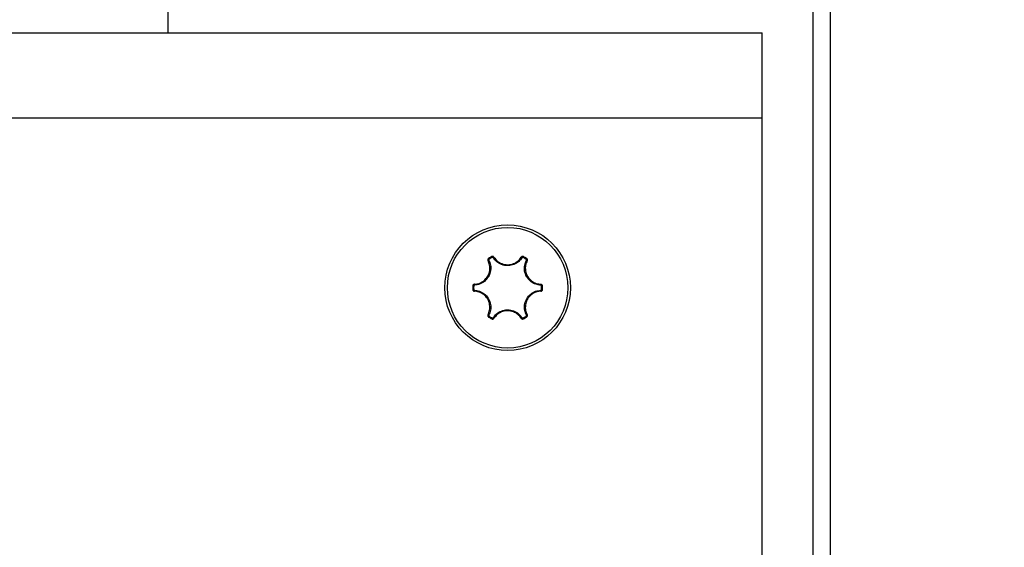
# Model space of a CAD drawing. Units: inches. Extents: x 53154 to 60154, y 66806 to 77806.
# Drawn here: x 56555 to 56613, y 72462 to 72493 of the extents above; entities that cross this region are included whole.
import ezdxf

# ---------------------------------------------------------------- set-up
doc = ezdxf.new("R2010")
doc.units = ezdxf.units.IN
doc.header["$MEASUREMENT"] = 0
doc.layers.add('001 MDP Equipment', color=5, linetype='Continuous')
doc.layers.add('004 MDP 1.5m x 1m Grass Mats', color=88, linetype='Continuous')

# ---------------------------------------------------------------- blocks, each defined once
blk = doc.blocks.new('tbr7210')
at = {"layer": '001 MDP Equipment'}
for points, knots in [([(55518.789, 77831.627), (55518.789, 77776.398), (55563.56, 77731.627), (55618.789, 77731.626), (55618.789, 77731.626), (55674.017, 77731.626), (55718.789, 77776.397), (55718.789, 77831.626), (55718.798, 79488.481), (55718.789, 74517.922), (55718.789, 77831.626)], [0.4, 0.4, 0.4, 0.4, 0.6, 0.6, 0.6, 0.6, 1, 1, 1, 1.0005, 1.0005, 1.0005, 1.0005]), ([(55727.487, 78623.626), (55727.487, 78625.668), (55725.831, 78627.324), (55723.789, 78627.324), (55723.789, 78627.324), (55721.747, 78627.324), (55720.092, 78625.668), (55720.092, 78623.626), (55720.092, 78623.626), (55720.092, 78621.584), (55721.747, 78619.929), (55723.789, 78619.929), (55723.789, 78619.929), (55725.831, 78619.929), (55727.487, 78621.584), (55727.487, 78623.626)], [0, 0, 0, 0, 0.2, 0.2, 0.2, 0.2, 0.4, 0.4, 0.4, 0.4, 0.6, 0.6, 0.6, 0.6, 1, 1, 1, 1]), ([(55727.338, 78623.626), (55727.338, 78625.586), (55725.749, 78627.175), (55723.789, 78627.175), (55723.789, 78627.175), (55721.829, 78627.175), (55720.241, 78625.586), (55720.241, 78623.626), (55720.241, 78623.626), (55720.241, 78621.667), (55721.829, 78620.078), (55723.789, 78620.078), (55723.789, 78620.078), (55725.749, 78620.078), (55727.338, 78621.667), (55727.338, 78623.626)], [0, 0, 0, 0, 0.2, 0.2, 0.2, 0.2, 0.4, 0.4, 0.4, 0.4, 0.6, 0.6, 0.6, 0.6, 1, 1, 1, 1]), ([(55721.831, 78623.828), (55721.928, 78623.841), (55722.025, 78623.854), (55722.118, 78623.885), (55722.118, 78623.885), (55722.217, 78623.918), (55722.31, 78623.973), (55722.392, 78624.041), (55722.392, 78624.041), (55722.482, 78624.114), (55722.558, 78624.203), (55722.616, 78624.303), (55722.616, 78624.303), (55722.623, 78624.315), (55722.629, 78624.327), (55722.636, 78624.339), (55722.636, 78624.339), (55722.685, 78624.433), (55722.718, 78624.536), (55722.734, 78624.641), (55722.734, 78624.641), (55722.75, 78624.747), (55722.749, 78624.855), (55722.727, 78624.958), (55722.727, 78624.958), (55722.708, 78625.049), (55722.672, 78625.135), (55722.635, 78625.222)], [0, 0, 0, 0, 0.125, 0.125, 0.125, 0.125, 0.25, 0.25, 0.25, 0.25, 0.375, 0.375, 0.375, 0.375, 0.5, 0.5, 0.5, 0.5, 0.625, 0.625, 0.625, 0.625, 0.75, 0.75, 0.75, 0.75, 1, 1, 1, 1]), ([(55722.684, 78625.239), (55722.722, 78625.149), (55722.759, 78625.058), (55722.78, 78624.963), (55722.78, 78624.963), (55722.803, 78624.855), (55722.804, 78624.741), (55722.787, 78624.631), (55722.787, 78624.631), (55722.77, 78624.52), (55722.735, 78624.412), (55722.684, 78624.314), (55722.684, 78624.314), (55722.677, 78624.301), (55722.67, 78624.288), (55722.663, 78624.276), (55722.663, 78624.276), (55722.603, 78624.171), (55722.522, 78624.078), (55722.428, 78624), (55722.428, 78624), (55722.342, 78623.93), (55722.244, 78623.872), (55722.14, 78623.837), (55722.14, 78623.837), (55722.044, 78623.804), (55721.942, 78623.791), (55721.84, 78623.777)], [0, 0, 0, 0, 0.125, 0.125, 0.125, 0.125, 0.25, 0.25, 0.25, 0.25, 0.375, 0.375, 0.375, 0.375, 0.5, 0.5, 0.5, 0.5, 0.625, 0.625, 0.625, 0.625, 0.75, 0.75, 0.75, 0.75, 1, 1, 1, 1]), ([(55722.67, 78625.352), (55722.667, 78625.35), (55722.663, 78625.348), (55722.66, 78625.345), (55722.66, 78625.345), (55722.651, 78625.338), (55722.644, 78625.329), (55722.638, 78625.32), (55722.638, 78625.32), (55722.632, 78625.31), (55722.628, 78625.299), (55722.626, 78625.288), (55722.626, 78625.288), (55722.624, 78625.277), (55722.623, 78625.265), (55722.625, 78625.254), (55722.625, 78625.254), (55722.627, 78625.243), (55722.631, 78625.232), (55722.635, 78625.222)], [0, 0, 0, 0, 0.166667, 0.166667, 0.166667, 0.166667, 0.333333, 0.333333, 0.333333, 0.333333, 0.5, 0.5, 0.5, 0.5, 0.666667, 0.666667, 0.666667, 0.666667, 1, 1, 1, 1]), ([(55722.701, 78625.304), (55722.699, 78625.303), (55722.698, 78625.302), (55722.696, 78625.301), (55722.696, 78625.301), (55722.692, 78625.297), (55722.688, 78625.293), (55722.685, 78625.288), (55722.685, 78625.288), (55722.682, 78625.283), (55722.68, 78625.278), (55722.679, 78625.272), (55722.679, 78625.272), (55722.678, 78625.267), (55722.678, 78625.261), (55722.679, 78625.255), (55722.679, 78625.255), (55722.679, 78625.25), (55722.682, 78625.245), (55722.684, 78625.239)], [0, 0, 0, 0, 0.166667, 0.166667, 0.166667, 0.166667, 0.333333, 0.333333, 0.333333, 0.333333, 0.5, 0.5, 0.5, 0.5, 0.666667, 0.666667, 0.666667, 0.666667, 1, 1, 1, 1]), ([(55722.985, 78625.423), (55722.982, 78625.427), (55722.979, 78625.431), (55722.976, 78625.434), (55722.976, 78625.434), (55722.969, 78625.443), (55722.961, 78625.45), (55722.951, 78625.456), (55722.951, 78625.456), (55722.941, 78625.461), (55722.931, 78625.465), (55722.92, 78625.468), (55722.92, 78625.468), (55722.909, 78625.47), (55722.897, 78625.471), (55722.886, 78625.469), (55722.886, 78625.469), (55722.875, 78625.467), (55722.865, 78625.463), (55722.854, 78625.459)], [0, 0, 0, 0, 0.166667, 0.166667, 0.166667, 0.166667, 0.333333, 0.333333, 0.333333, 0.333333, 0.5, 0.5, 0.5, 0.5, 0.666667, 0.666667, 0.666667, 0.666667, 1, 1, 1, 1]), ([(55722.945, 78625.39), (55722.944, 78625.392), (55722.943, 78625.394), (55722.941, 78625.396), (55722.941, 78625.396), (55722.938, 78625.4), (55722.933, 78625.404), (55722.928, 78625.406), (55722.928, 78625.406), (55722.923, 78625.409), (55722.918, 78625.411), (55722.913, 78625.412), (55722.913, 78625.412), (55722.907, 78625.414), (55722.902, 78625.414), (55722.896, 78625.413), (55722.896, 78625.413), (55722.891, 78625.412), (55722.885, 78625.41), (55722.88, 78625.408)], [0, 0, 0, 0, 0.166667, 0.166667, 0.166667, 0.166667, 0.333333, 0.333333, 0.333333, 0.333333, 0.5, 0.5, 0.5, 0.5, 0.666667, 0.666667, 0.666667, 0.666667, 1, 1, 1, 1]), ([(55724.633, 78625.39), (55724.574, 78625.312), (55724.514, 78625.234), (55724.442, 78625.169), (55724.442, 78625.169), (55724.36, 78625.095), (55724.262, 78625.038), (55724.158, 78624.997), (55724.158, 78624.997), (55724.053, 78624.956), (55723.943, 78624.932), (55723.832, 78624.927), (55723.832, 78624.927), (55723.817, 78624.927), (55723.803, 78624.926), (55723.789, 78624.926), (55723.789, 78624.926), (55723.668, 78624.927), (55723.547, 78624.949), (55723.433, 78624.992), (55723.433, 78624.992), (55723.328, 78625.031), (55723.23, 78625.087), (55723.147, 78625.16), (55723.147, 78625.16), (55723.071, 78625.227), (55723.008, 78625.309), (55722.945, 78625.39)], [0, 0, 0, 0, 0.125, 0.125, 0.125, 0.125, 0.25, 0.25, 0.25, 0.25, 0.375, 0.375, 0.375, 0.375, 0.5, 0.5, 0.5, 0.5, 0.625, 0.625, 0.625, 0.625, 0.75, 0.75, 0.75, 0.75, 1, 1, 1, 1]), ([(55722.985, 78625.423), (55723.044, 78625.345), (55723.104, 78625.268), (55723.177, 78625.203), (55723.177, 78625.203), (55723.256, 78625.134), (55723.35, 78625.081), (55723.449, 78625.044), (55723.449, 78625.044), (55723.558, 78625.003), (55723.673, 78624.981), (55723.789, 78624.981), (55723.789, 78624.981), (55723.802, 78624.981), (55723.816, 78624.981), (55723.83, 78624.982), (55723.83, 78624.982), (55723.936, 78624.986), (55724.041, 78625.009), (55724.14, 78625.048), (55724.14, 78625.048), (55724.24, 78625.087), (55724.333, 78625.142), (55724.411, 78625.212), (55724.411, 78625.212), (55724.48, 78625.274), (55724.537, 78625.349), (55724.594, 78625.423)], [0, 0, 0, 0, 0.125, 0.125, 0.125, 0.125, 0.25, 0.25, 0.25, 0.25, 0.375, 0.375, 0.375, 0.375, 0.5, 0.5, 0.5, 0.5, 0.625, 0.625, 0.625, 0.625, 0.75, 0.75, 0.75, 0.75, 1, 1, 1, 1]), ([(55724.724, 78625.459), (55724.72, 78625.46), (55724.717, 78625.462), (55724.713, 78625.464), (55724.713, 78625.464), (55724.703, 78625.468), (55724.691, 78625.47), (55724.68, 78625.47), (55724.68, 78625.47), (55724.669, 78625.47), (55724.657, 78625.468), (55724.646, 78625.464), (55724.646, 78625.464), (55724.636, 78625.461), (55724.625, 78625.455), (55724.617, 78625.448), (55724.617, 78625.448), (55724.608, 78625.441), (55724.601, 78625.432), (55724.594, 78625.423)], [0, 0, 0, 0, 0.166667, 0.166667, 0.166667, 0.166667, 0.333333, 0.333333, 0.333333, 0.333333, 0.5, 0.5, 0.5, 0.5, 0.666667, 0.666667, 0.666667, 0.666667, 1, 1, 1, 1]), ([(55724.698, 78625.408), (55724.696, 78625.409), (55724.695, 78625.41), (55724.693, 78625.41), (55724.693, 78625.41), (55724.687, 78625.412), (55724.682, 78625.413), (55724.676, 78625.413), (55724.676, 78625.413), (55724.67, 78625.413), (55724.665, 78625.413), (55724.659, 78625.411), (55724.659, 78625.411), (55724.654, 78625.409), (55724.649, 78625.406), (55724.645, 78625.403), (55724.645, 78625.403), (55724.64, 78625.399), (55724.637, 78625.395), (55724.633, 78625.39)], [0, 0, 0, 0, 0.166667, 0.166667, 0.166667, 0.166667, 0.333333, 0.333333, 0.333333, 0.333333, 0.5, 0.5, 0.5, 0.5, 0.666667, 0.666667, 0.666667, 0.666667, 1, 1, 1, 1]), ([(55725.739, 78623.777), (55725.641, 78623.79), (55725.544, 78623.802), (55725.451, 78623.832), (55725.451, 78623.832), (55725.347, 78623.866), (55725.248, 78623.923), (55725.16, 78623.993), (55725.16, 78623.993), (55725.073, 78624.063), (55724.997, 78624.146), (55724.937, 78624.24), (55724.937, 78624.24), (55724.929, 78624.252), (55724.922, 78624.264), (55724.915, 78624.277), (55724.915, 78624.277), (55724.854, 78624.382), (55724.814, 78624.498), (55724.794, 78624.618), (55724.794, 78624.618), (55724.775, 78624.728), (55724.775, 78624.841), (55724.796, 78624.949), (55724.796, 78624.949), (55724.816, 78625.049), (55724.855, 78625.144), (55724.895, 78625.239)], [0, 0, 0, 0, 0.125, 0.125, 0.125, 0.125, 0.25, 0.25, 0.25, 0.25, 0.375, 0.375, 0.375, 0.375, 0.5, 0.5, 0.5, 0.5, 0.625, 0.625, 0.625, 0.625, 0.75, 0.75, 0.75, 0.75, 1, 1, 1, 1]), ([(55724.943, 78625.222), (55724.905, 78625.131), (55724.868, 78625.04), (55724.849, 78624.945), (55724.849, 78624.945), (55724.828, 78624.842), (55724.829, 78624.734), (55724.846, 78624.629), (55724.846, 78624.629), (55724.865, 78624.515), (55724.904, 78624.404), (55724.962, 78624.304), (55724.962, 78624.304), (55724.969, 78624.292), (55724.976, 78624.281), (55724.983, 78624.269), (55724.983, 78624.269), (55725.04, 78624.18), (55725.113, 78624.1), (55725.196, 78624.033), (55725.196, 78624.033), (55725.279, 78623.966), (55725.373, 78623.913), (55725.473, 78623.88), (55725.473, 78623.88), (55725.562, 78623.852), (55725.655, 78623.84), (55725.747, 78623.828)], [0, 0, 0, 0, 0.125, 0.125, 0.125, 0.125, 0.25, 0.25, 0.25, 0.25, 0.375, 0.375, 0.375, 0.375, 0.5, 0.5, 0.5, 0.5, 0.625, 0.625, 0.625, 0.625, 0.75, 0.75, 0.75, 0.75, 1, 1, 1, 1]), ([(55724.895, 78625.239), (55724.896, 78625.241), (55724.897, 78625.243), (55724.897, 78625.246), (55724.897, 78625.246), (55724.899, 78625.251), (55724.9, 78625.256), (55724.9, 78625.262), (55724.9, 78625.262), (55724.9, 78625.268), (55724.899, 78625.273), (55724.898, 78625.278), (55724.898, 78625.278), (55724.896, 78625.284), (55724.893, 78625.289), (55724.89, 78625.293), (55724.89, 78625.293), (55724.886, 78625.297), (55724.882, 78625.301), (55724.878, 78625.304)], [0, 0, 0, 0, 0.166667, 0.166667, 0.166667, 0.166667, 0.333333, 0.333333, 0.333333, 0.333333, 0.5, 0.5, 0.5, 0.5, 0.666667, 0.666667, 0.666667, 0.666667, 1, 1, 1, 1]), ([(55724.943, 78625.222), (55724.945, 78625.226), (55724.947, 78625.23), (55724.948, 78625.234), (55724.948, 78625.234), (55724.952, 78625.245), (55724.954, 78625.256), (55724.954, 78625.267), (55724.954, 78625.267), (55724.954, 78625.278), (55724.953, 78625.29), (55724.949, 78625.3), (55724.949, 78625.3), (55724.945, 78625.311), (55724.94, 78625.321), (55724.933, 78625.33), (55724.933, 78625.33), (55724.926, 78625.338), (55724.917, 78625.345), (55724.909, 78625.352)], [0, 0, 0, 0, 0.166667, 0.166667, 0.166667, 0.166667, 0.333333, 0.333333, 0.333333, 0.333333, 0.5, 0.5, 0.5, 0.5, 0.666667, 0.666667, 0.666667, 0.666667, 1, 1, 1, 1]), ([(55721.831, 78623.828), (55721.826, 78623.828), (55721.822, 78623.827), (55721.817, 78623.827), (55721.817, 78623.827), (55721.806, 78623.825), (55721.795, 78623.821), (55721.786, 78623.815), (55721.786, 78623.815), (55721.776, 78623.81), (55721.767, 78623.802), (55721.76, 78623.794), (55721.76, 78623.794), (55721.752, 78623.786), (55721.746, 78623.776), (55721.742, 78623.766), (55721.742, 78623.766), (55721.738, 78623.755), (55721.737, 78623.744), (55721.735, 78623.733)], [0, 0, 0, 0, 0.166667, 0.166667, 0.166667, 0.166667, 0.333333, 0.333333, 0.333333, 0.333333, 0.5, 0.5, 0.5, 0.5, 0.666667, 0.666667, 0.666667, 0.666667, 1, 1, 1, 1]), ([(55721.84, 78623.777), (55721.837, 78623.777), (55721.835, 78623.777), (55721.833, 78623.777), (55721.833, 78623.777), (55721.827, 78623.776), (55721.822, 78623.774), (55721.817, 78623.771), (55721.817, 78623.771), (55721.812, 78623.768), (55721.808, 78623.765), (55721.804, 78623.76), (55721.804, 78623.76), (55721.801, 78623.756), (55721.797, 78623.751), (55721.795, 78623.746), (55721.795, 78623.746), (55721.794, 78623.741), (55721.793, 78623.736), (55721.792, 78623.73)], [0, 0, 0, 0, 0.166667, 0.166667, 0.166667, 0.166667, 0.333333, 0.333333, 0.333333, 0.333333, 0.5, 0.5, 0.5, 0.5, 0.666667, 0.666667, 0.666667, 0.666667, 1, 1, 1, 1]), ([(55725.786, 78623.73), (55725.786, 78623.732), (55725.786, 78623.734), (55725.786, 78623.736), (55725.786, 78623.736), (55725.785, 78623.741), (55725.783, 78623.747), (55725.78, 78623.752), (55725.78, 78623.752), (55725.777, 78623.757), (55725.774, 78623.761), (55725.77, 78623.765), (55725.77, 78623.765), (55725.765, 78623.769), (55725.76, 78623.772), (55725.755, 78623.774), (55725.755, 78623.774), (55725.75, 78623.776), (55725.744, 78623.777), (55725.739, 78623.777)], [0, 0, 0, 0, 0.166667, 0.166667, 0.166667, 0.166667, 0.333333, 0.333333, 0.333333, 0.333333, 0.5, 0.5, 0.5, 0.5, 0.666667, 0.666667, 0.666667, 0.666667, 1, 1, 1, 1]), ([(55725.843, 78623.733), (55725.843, 78623.737), (55725.843, 78623.741), (55725.842, 78623.745), (55725.842, 78623.745), (55725.84, 78623.756), (55725.836, 78623.767), (55725.831, 78623.777), (55725.831, 78623.777), (55725.825, 78623.787), (55725.818, 78623.795), (55725.81, 78623.803), (55725.81, 78623.803), (55725.801, 78623.811), (55725.791, 78623.817), (55725.781, 78623.821), (55725.781, 78623.821), (55725.77, 78623.825), (55725.759, 78623.826), (55725.747, 78623.828)], [0, 0, 0, 0, 0.166667, 0.166667, 0.166667, 0.166667, 0.333333, 0.333333, 0.333333, 0.333333, 0.5, 0.5, 0.5, 0.5, 0.666667, 0.666667, 0.666667, 0.666667, 1, 1, 1, 1]), ([(55721.735, 78623.52), (55721.735, 78623.516), (55721.736, 78623.512), (55721.736, 78623.508), (55721.736, 78623.508), (55721.738, 78623.497), (55721.742, 78623.486), (55721.747, 78623.476), (55721.747, 78623.476), (55721.753, 78623.466), (55721.76, 78623.457), (55721.769, 78623.45), (55721.769, 78623.45), (55721.777, 78623.442), (55721.787, 78623.436), (55721.798, 78623.432), (55721.798, 78623.432), (55721.808, 78623.428), (55721.82, 78623.427), (55721.831, 78623.425)], [0, 0, 0, 0, 0.166667, 0.166667, 0.166667, 0.166667, 0.333333, 0.333333, 0.333333, 0.333333, 0.5, 0.5, 0.5, 0.5, 0.666667, 0.666667, 0.666667, 0.666667, 1, 1, 1, 1]), ([(55721.792, 78623.523), (55721.792, 78623.521), (55721.792, 78623.519), (55721.793, 78623.517), (55721.793, 78623.517), (55721.793, 78623.511), (55721.795, 78623.506), (55721.798, 78623.501), (55721.798, 78623.501), (55721.801, 78623.496), (55721.805, 78623.492), (55721.809, 78623.488), (55721.809, 78623.488), (55721.813, 78623.484), (55721.818, 78623.481), (55721.823, 78623.479), (55721.823, 78623.479), (55721.828, 78623.477), (55721.834, 78623.476), (55721.84, 78623.476)], [0, 0, 0, 0, 0.166667, 0.166667, 0.166667, 0.166667, 0.333333, 0.333333, 0.333333, 0.333333, 0.5, 0.5, 0.5, 0.5, 0.666667, 0.666667, 0.666667, 0.666667, 1, 1, 1, 1]), ([(55722.635, 78622.031), (55722.673, 78622.122), (55722.71, 78622.213), (55722.729, 78622.308), (55722.729, 78622.308), (55722.75, 78622.411), (55722.749, 78622.519), (55722.732, 78622.624), (55722.732, 78622.624), (55722.713, 78622.738), (55722.674, 78622.849), (55722.617, 78622.949), (55722.617, 78622.949), (55722.61, 78622.961), (55722.603, 78622.972), (55722.595, 78622.984), (55722.595, 78622.984), (55722.538, 78623.073), (55722.466, 78623.153), (55722.382, 78623.22), (55722.382, 78623.22), (55722.299, 78623.287), (55722.205, 78623.34), (55722.105, 78623.372), (55722.105, 78623.372), (55722.017, 78623.401), (55721.924, 78623.413), (55721.831, 78623.425)], [0, 0, 0, 0, 0.125, 0.125, 0.125, 0.125, 0.25, 0.25, 0.25, 0.25, 0.375, 0.375, 0.375, 0.375, 0.5, 0.5, 0.5, 0.5, 0.625, 0.625, 0.625, 0.625, 0.75, 0.75, 0.75, 0.75, 1, 1, 1, 1]), ([(55721.84, 78623.476), (55721.937, 78623.463), (55722.034, 78623.45), (55722.127, 78623.42), (55722.127, 78623.42), (55722.232, 78623.387), (55722.331, 78623.33), (55722.418, 78623.26), (55722.418, 78623.26), (55722.505, 78623.19), (55722.581, 78623.107), (55722.641, 78623.013), (55722.641, 78623.013), (55722.649, 78623.001), (55722.656, 78622.988), (55722.664, 78622.976), (55722.664, 78622.976), (55722.724, 78622.871), (55722.765, 78622.755), (55722.785, 78622.635), (55722.785, 78622.635), (55722.803, 78622.525), (55722.804, 78622.411), (55722.782, 78622.304), (55722.782, 78622.304), (55722.762, 78622.204), (55722.723, 78622.109), (55722.684, 78622.014)], [0, 0, 0, 0, 0.125, 0.125, 0.125, 0.125, 0.25, 0.25, 0.25, 0.25, 0.375, 0.375, 0.375, 0.375, 0.5, 0.5, 0.5, 0.5, 0.625, 0.625, 0.625, 0.625, 0.75, 0.75, 0.75, 0.75, 1, 1, 1, 1]), ([(55724.895, 78622.014), (55724.857, 78622.104), (55724.819, 78622.195), (55724.799, 78622.29), (55724.799, 78622.29), (55724.776, 78622.398), (55724.775, 78622.511), (55724.792, 78622.622), (55724.792, 78622.622), (55724.809, 78622.733), (55724.843, 78622.84), (55724.895, 78622.939), (55724.895, 78622.939), (55724.901, 78622.952), (55724.908, 78622.964), (55724.915, 78622.977), (55724.915, 78622.977), (55724.976, 78623.081), (55725.056, 78623.175), (55725.15, 78623.252), (55725.15, 78623.252), (55725.236, 78623.323), (55725.334, 78623.381), (55725.438, 78623.416), (55725.438, 78623.416), (55725.535, 78623.448), (55725.637, 78623.462), (55725.739, 78623.476)], [0, 0, 0, 0, 0.125, 0.125, 0.125, 0.125, 0.25, 0.25, 0.25, 0.25, 0.375, 0.375, 0.375, 0.375, 0.5, 0.5, 0.5, 0.5, 0.625, 0.625, 0.625, 0.625, 0.75, 0.75, 0.75, 0.75, 1, 1, 1, 1]), ([(55725.748, 78623.425), (55725.65, 78623.412), (55725.553, 78623.399), (55725.461, 78623.368), (55725.461, 78623.368), (55725.362, 78623.334), (55725.269, 78623.28), (55725.186, 78623.212), (55725.186, 78623.212), (55725.097, 78623.139), (55725.02, 78623.049), (55724.962, 78622.95), (55724.962, 78622.95), (55724.956, 78622.938), (55724.949, 78622.926), (55724.943, 78622.914), (55724.943, 78622.914), (55724.894, 78622.82), (55724.861, 78622.717), (55724.845, 78622.612), (55724.845, 78622.612), (55724.829, 78622.506), (55724.829, 78622.398), (55724.851, 78622.295), (55724.851, 78622.295), (55724.871, 78622.204), (55724.907, 78622.118), (55724.943, 78622.031)], [0, 0, 0, 0, 0.125, 0.125, 0.125, 0.125, 0.25, 0.25, 0.25, 0.25, 0.375, 0.375, 0.375, 0.375, 0.5, 0.5, 0.5, 0.5, 0.625, 0.625, 0.625, 0.625, 0.75, 0.75, 0.75, 0.75, 1, 1, 1, 1]), ([(55725.739, 78623.476), (55725.741, 78623.476), (55725.743, 78623.476), (55725.745, 78623.476), (55725.745, 78623.476), (55725.751, 78623.477), (55725.756, 78623.479), (55725.761, 78623.482), (55725.761, 78623.482), (55725.766, 78623.485), (55725.77, 78623.488), (55725.774, 78623.492), (55725.774, 78623.492), (55725.778, 78623.497), (55725.781, 78623.501), (55725.783, 78623.507), (55725.783, 78623.507), (55725.785, 78623.512), (55725.786, 78623.517), (55725.786, 78623.523)], [0, 0, 0, 0, 0.166667, 0.166667, 0.166667, 0.166667, 0.333333, 0.333333, 0.333333, 0.333333, 0.5, 0.5, 0.5, 0.5, 0.666667, 0.666667, 0.666667, 0.666667, 1, 1, 1, 1]), ([(55725.748, 78623.425), (55725.752, 78623.425), (55725.757, 78623.426), (55725.761, 78623.426), (55725.761, 78623.426), (55725.772, 78623.428), (55725.783, 78623.432), (55725.793, 78623.438), (55725.793, 78623.438), (55725.802, 78623.443), (55725.811, 78623.45), (55725.819, 78623.459), (55725.819, 78623.459), (55725.826, 78623.467), (55725.832, 78623.477), (55725.836, 78623.487), (55725.836, 78623.487), (55725.84, 78623.498), (55725.842, 78623.509), (55725.843, 78623.52)], [0, 0, 0, 0, 0.166667, 0.166667, 0.166667, 0.166667, 0.333333, 0.333333, 0.333333, 0.333333, 0.5, 0.5, 0.5, 0.5, 0.666667, 0.666667, 0.666667, 0.666667, 1, 1, 1, 1]), ([(55722.635, 78622.031), (55722.633, 78622.027), (55722.632, 78622.023), (55722.63, 78622.019), (55722.63, 78622.019), (55722.626, 78622.008), (55722.624, 78621.997), (55722.624, 78621.986), (55722.624, 78621.986), (55722.624, 78621.974), (55722.626, 78621.963), (55722.629, 78621.953), (55722.629, 78621.953), (55722.633, 78621.942), (55722.638, 78621.932), (55722.645, 78621.923), (55722.645, 78621.923), (55722.652, 78621.915), (55722.661, 78621.908), (55722.67, 78621.901)], [0, 0, 0, 0, 0.166667, 0.166667, 0.166667, 0.166667, 0.333333, 0.333333, 0.333333, 0.333333, 0.5, 0.5, 0.5, 0.5, 0.666667, 0.666667, 0.666667, 0.666667, 1, 1, 1, 1]), ([(55722.684, 78622.014), (55722.683, 78622.012), (55722.682, 78622.009), (55722.681, 78622.007), (55722.681, 78622.007), (55722.679, 78622.002), (55722.678, 78621.997), (55722.678, 78621.991), (55722.678, 78621.991), (55722.678, 78621.985), (55722.679, 78621.98), (55722.681, 78621.974), (55722.681, 78621.974), (55722.682, 78621.969), (55722.685, 78621.964), (55722.689, 78621.96), (55722.689, 78621.96), (55722.692, 78621.955), (55722.696, 78621.952), (55722.701, 78621.948)], [0, 0, 0, 0, 0.166667, 0.166667, 0.166667, 0.166667, 0.333333, 0.333333, 0.333333, 0.333333, 0.5, 0.5, 0.5, 0.5, 0.666667, 0.666667, 0.666667, 0.666667, 1, 1, 1, 1]), ([(55722.945, 78621.863), (55723.005, 78621.941), (55723.064, 78622.019), (55723.136, 78622.084), (55723.136, 78622.084), (55723.218, 78622.158), (55723.316, 78622.215), (55723.421, 78622.256), (55723.421, 78622.256), (55723.525, 78622.297), (55723.635, 78622.321), (55723.747, 78622.325), (55723.747, 78622.325), (55723.761, 78622.326), (55723.775, 78622.326), (55723.79, 78622.326), (55723.79, 78622.326), (55723.911, 78622.326), (55724.032, 78622.303), (55724.146, 78622.261), (55724.146, 78622.261), (55724.25, 78622.221), (55724.349, 78622.166), (55724.431, 78622.093), (55724.431, 78622.093), (55724.508, 78622.026), (55724.571, 78621.944), (55724.633, 78621.863)], [0, 0, 0, 0, 0.125, 0.125, 0.125, 0.125, 0.25, 0.25, 0.25, 0.25, 0.375, 0.375, 0.375, 0.375, 0.5, 0.5, 0.5, 0.5, 0.625, 0.625, 0.625, 0.625, 0.75, 0.75, 0.75, 0.75, 1, 1, 1, 1]), ([(55724.594, 78621.83), (55724.534, 78621.907), (55724.474, 78621.985), (55724.401, 78622.05), (55724.401, 78622.05), (55724.323, 78622.119), (55724.229, 78622.172), (55724.129, 78622.209), (55724.129, 78622.209), (55724.02, 78622.25), (55723.905, 78622.272), (55723.79, 78622.272), (55723.79, 78622.272), (55723.776, 78622.272), (55723.762, 78622.272), (55723.749, 78622.271), (55723.749, 78622.271), (55723.643, 78622.266), (55723.537, 78622.244), (55723.438, 78622.205), (55723.438, 78622.205), (55723.339, 78622.166), (55723.245, 78622.111), (55723.167, 78622.041), (55723.167, 78622.041), (55723.098, 78621.979), (55723.041, 78621.904), (55722.985, 78621.83)], [0, 0, 0, 0, 0.125, 0.125, 0.125, 0.125, 0.25, 0.25, 0.25, 0.25, 0.375, 0.375, 0.375, 0.375, 0.5, 0.5, 0.5, 0.5, 0.625, 0.625, 0.625, 0.625, 0.75, 0.75, 0.75, 0.75, 1, 1, 1, 1]), ([(55724.877, 78621.948), (55724.879, 78621.95), (55724.881, 78621.951), (55724.882, 78621.952), (55724.882, 78621.952), (55724.887, 78621.956), (55724.89, 78621.96), (55724.893, 78621.965), (55724.893, 78621.965), (55724.896, 78621.97), (55724.898, 78621.975), (55724.899, 78621.981), (55724.899, 78621.981), (55724.9, 78621.986), (55724.901, 78621.992), (55724.9, 78621.997), (55724.9, 78621.997), (55724.899, 78622.003), (55724.897, 78622.008), (55724.895, 78622.014)], [0, 0, 0, 0, 0.166667, 0.166667, 0.166667, 0.166667, 0.333333, 0.333333, 0.333333, 0.333333, 0.5, 0.5, 0.5, 0.5, 0.666667, 0.666667, 0.666667, 0.666667, 1, 1, 1, 1]), ([(55724.909, 78621.901), (55724.912, 78621.903), (55724.915, 78621.905), (55724.918, 78621.908), (55724.918, 78621.908), (55724.927, 78621.915), (55724.934, 78621.924), (55724.94, 78621.933), (55724.94, 78621.933), (55724.946, 78621.943), (55724.95, 78621.954), (55724.952, 78621.965), (55724.952, 78621.965), (55724.955, 78621.976), (55724.955, 78621.988), (55724.953, 78621.999), (55724.953, 78621.999), (55724.951, 78622.01), (55724.947, 78622.021), (55724.943, 78622.031)], [0, 0, 0, 0, 0.166667, 0.166667, 0.166667, 0.166667, 0.333333, 0.333333, 0.333333, 0.333333, 0.5, 0.5, 0.5, 0.5, 0.666667, 0.666667, 0.666667, 0.666667, 1, 1, 1, 1]), ([(55722.854, 78621.794), (55722.858, 78621.792), (55722.862, 78621.791), (55722.865, 78621.789), (55722.865, 78621.789), (55722.876, 78621.785), (55722.887, 78621.783), (55722.898, 78621.783), (55722.898, 78621.783), (55722.91, 78621.783), (55722.921, 78621.785), (55722.932, 78621.788), (55722.932, 78621.788), (55722.943, 78621.792), (55722.953, 78621.797), (55722.962, 78621.805), (55722.962, 78621.805), (55722.97, 78621.812), (55722.978, 78621.821), (55722.985, 78621.83)], [0, 0, 0, 0, 0.166667, 0.166667, 0.166667, 0.166667, 0.333333, 0.333333, 0.333333, 0.333333, 0.5, 0.5, 0.5, 0.5, 0.666667, 0.666667, 0.666667, 0.666667, 1, 1, 1, 1]), ([(55722.88, 78621.845), (55722.882, 78621.844), (55722.884, 78621.843), (55722.886, 78621.843), (55722.886, 78621.843), (55722.891, 78621.841), (55722.897, 78621.84), (55722.902, 78621.839), (55722.902, 78621.839), (55722.908, 78621.839), (55722.914, 78621.84), (55722.919, 78621.842), (55722.919, 78621.842), (55722.924, 78621.844), (55722.929, 78621.847), (55722.934, 78621.85), (55722.934, 78621.85), (55722.938, 78621.854), (55722.942, 78621.858), (55722.945, 78621.863)], [0, 0, 0, 0, 0.166667, 0.166667, 0.166667, 0.166667, 0.333333, 0.333333, 0.333333, 0.333333, 0.5, 0.5, 0.5, 0.5, 0.666667, 0.666667, 0.666667, 0.666667, 1, 1, 1, 1]), ([(55724.594, 78621.83), (55724.596, 78621.826), (55724.599, 78621.822), (55724.602, 78621.819), (55724.602, 78621.819), (55724.609, 78621.81), (55724.618, 78621.803), (55724.628, 78621.797), (55724.628, 78621.797), (55724.637, 78621.791), (55724.648, 78621.787), (55724.659, 78621.785), (55724.659, 78621.785), (55724.67, 78621.783), (55724.681, 78621.782), (55724.692, 78621.784), (55724.692, 78621.784), (55724.703, 78621.786), (55724.714, 78621.79), (55724.724, 78621.794)], [0, 0, 0, 0, 0.166667, 0.166667, 0.166667, 0.166667, 0.333333, 0.333333, 0.333333, 0.333333, 0.5, 0.5, 0.5, 0.5, 0.666667, 0.666667, 0.666667, 0.666667, 1, 1, 1, 1]), ([(55724.633, 78621.863), (55724.635, 78621.861), (55724.636, 78621.859), (55724.637, 78621.857), (55724.637, 78621.857), (55724.641, 78621.853), (55724.645, 78621.849), (55724.65, 78621.846), (55724.65, 78621.846), (55724.655, 78621.844), (55724.66, 78621.842), (55724.666, 78621.84), (55724.666, 78621.84), (55724.671, 78621.839), (55724.677, 78621.839), (55724.682, 78621.84), (55724.682, 78621.84), (55724.688, 78621.841), (55724.693, 78621.843), (55724.698, 78621.845)], [0, 0, 0, 0, 0.166667, 0.166667, 0.166667, 0.166667, 0.333333, 0.333333, 0.333333, 0.333333, 0.5, 0.5, 0.5, 0.5, 0.666667, 0.666667, 0.666667, 0.666667, 1, 1, 1, 1])]:
    blk.add_open_spline(points, degree=3, knots=knots, dxfattribs=at)
for points in [[(55704.789, 77917.626), (55704.789, 77917.626), (55704.789, 78815.626), (55704.789, 78815.626)], [(55705.789, 78814.626), (55705.789, 78814.626), (55705.789, 77918.626), (55705.789, 77918.626)], [(55708.789, 78703.626), (55708.789, 78703.626), (55708.789, 78613.626), (55708.789, 78613.626)], [(55722.684, 78625.239), (55722.666, 78625.238), (55722.65, 78625.232), (55722.635, 78625.222)], [(55722.854, 78625.459), (55722.791, 78625.426), (55722.729, 78625.391), (55722.67, 78625.352)], [(55722.701, 78625.304), (55722.701, 78625.304), (55722.67, 78625.352), (55722.67, 78625.352)], [(55722.88, 78625.408), (55722.819, 78625.377), (55722.759, 78625.342), (55722.701, 78625.304)], [(55722.854, 78625.459), (55722.854, 78625.459), (55722.88, 78625.408), (55722.88, 78625.408)], [(55722.985, 78625.423), (55722.969, 78625.416), (55722.955, 78625.404), (55722.945, 78625.39)], [(55724.633, 78625.39), (55724.623, 78625.404), (55724.61, 78625.416), (55724.594, 78625.423)], [(55724.724, 78625.459), (55724.724, 78625.459), (55724.698, 78625.408), (55724.698, 78625.408)], [(55724.878, 78625.304), (55724.82, 78625.342), (55724.76, 78625.377), (55724.698, 78625.408)], [(55724.909, 78625.352), (55724.849, 78625.391), (55724.787, 78625.426), (55724.724, 78625.459)], [(55724.909, 78625.352), (55724.909, 78625.352), (55724.878, 78625.304), (55724.878, 78625.304)], [(55724.943, 78625.222), (55724.929, 78625.232), (55724.912, 78625.238), (55724.895, 78625.239)], [(55721.831, 78623.828), (55721.829, 78623.811), (55721.832, 78623.793), (55721.84, 78623.777)], [(55725.739, 78623.777), (55725.746, 78623.793), (55725.749, 78623.811), (55725.747, 78623.828)], [(55721.735, 78623.733), (55721.731, 78623.662), (55721.731, 78623.591), (55721.735, 78623.52)], [(55721.792, 78623.73), (55721.792, 78623.73), (55721.735, 78623.733), (55721.735, 78623.733)], [(55721.792, 78623.523), (55721.792, 78623.523), (55721.735, 78623.52), (55721.735, 78623.52)], [(55721.792, 78623.73), (55721.788, 78623.661), (55721.788, 78623.592), (55721.792, 78623.523)], [(55721.84, 78623.476), (55721.832, 78623.46), (55721.829, 78623.442), (55721.831, 78623.425)], [(55725.748, 78623.425), (55725.749, 78623.442), (55725.746, 78623.46), (55725.739, 78623.476)], [(55725.843, 78623.733), (55725.843, 78623.733), (55725.786, 78623.73), (55725.786, 78623.73)], [(55725.786, 78623.523), (55725.79, 78623.592), (55725.79, 78623.661), (55725.786, 78623.73)], [(55725.843, 78623.52), (55725.843, 78623.52), (55725.786, 78623.523), (55725.786, 78623.523)], [(55725.843, 78623.52), (55725.847, 78623.591), (55725.847, 78623.662), (55725.843, 78623.733)], [(55722.635, 78622.031), (55722.65, 78622.021), (55722.666, 78622.015), (55722.684, 78622.014)], [(55724.895, 78622.014), (55724.912, 78622.015), (55724.929, 78622.021), (55724.943, 78622.031)], [(55722.701, 78621.948), (55722.701, 78621.948), (55722.67, 78621.901), (55722.67, 78621.901)], [(55722.67, 78621.901), (55722.729, 78621.862), (55722.791, 78621.826), (55722.854, 78621.794)], [(55722.701, 78621.948), (55722.759, 78621.911), (55722.819, 78621.876), (55722.88, 78621.845)], [(55722.88, 78621.845), (55722.88, 78621.845), (55722.854, 78621.794), (55722.854, 78621.794)], [(55722.945, 78621.863), (55722.955, 78621.849), (55722.969, 78621.837), (55722.985, 78621.83)], [(55724.594, 78621.83), (55724.61, 78621.837), (55724.623, 78621.848), (55724.633, 78621.863)], [(55724.698, 78621.845), (55724.76, 78621.876), (55724.82, 78621.911), (55724.877, 78621.948)], [(55724.724, 78621.794), (55724.724, 78621.794), (55724.698, 78621.845), (55724.698, 78621.845)], [(55724.724, 78621.794), (55724.787, 78621.826), (55724.849, 78621.862), (55724.909, 78621.901)], [(55724.877, 78621.948), (55724.877, 78621.948), (55724.909, 78621.901), (55724.909, 78621.901)], [(56598.789, 78613.626), (56598.789, 78613.626), (55708.789, 78613.626), (55708.789, 78613.626)], [(55708.789, 78613.626), (55708.789, 78613.626), (55708.789, 78608.626), (55708.789, 78608.626)], [(56598.789, 78608.626), (56598.789, 78608.626), (55708.789, 78608.626), (55708.789, 78608.626)], [(55743.789, 78608.626), (55743.789, 78608.626), (55743.789, 78605.626), (55743.789, 78605.626)]]:
    blk.add_open_spline(points, degree=3, dxfattribs=at)

msp = doc.modelspace()

# ---------------------------------------------------------------- block references
at = {"layer": '004 MDP 1.5m x 1m Grass Mats', "rotation": 180}
msp.add_blockref('tbr7210', (112307.563, 151100.811), dxfattribs=at)

doc.saveas('drawing.dxf')
